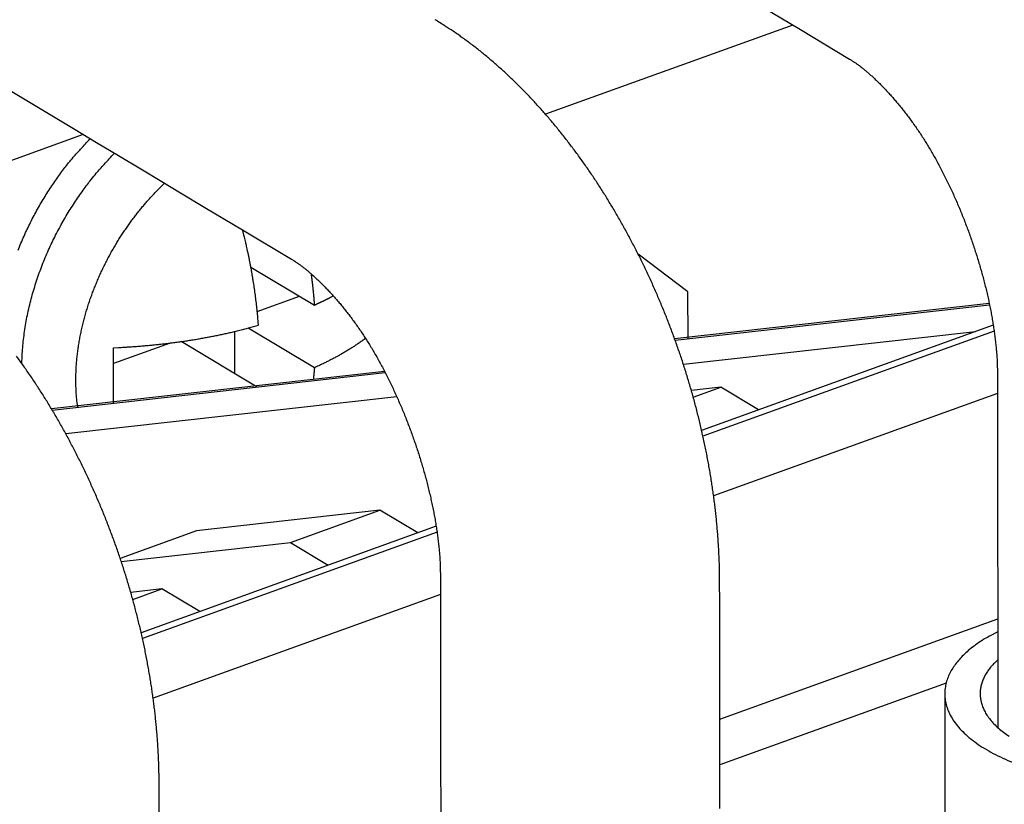
# Model space of a CAD drawing. Extents: x 10 to 415, y 0 to 297.
# Drawn here: x 342 to 349, y 92 to 97 of the extents above; entities that cross this region are included whole.
import ezdxf

# ---------------------------------------------------------------- set-up
doc = ezdxf.new("R2010")
doc.units = 0
doc.layers.add('204', color=7, linetype='CONTINUOUS')
doc.layers.add('214', color=7, linetype='CONTINUOUS')

msp = doc.modelspace()

# ---------------------------------------------------------------- linework, layer by layer
at = {"layer": '204', "color": 3, "linetype": 'CONTINUOUS'}
for p, q in [((347.83988, 97.452684), (346.09125, 96.821581)), ((342.82111, 96.679546), (341.25114, 96.112923)), ((347.09867, 95.566252), (346.74589, 95.833721)), ((344.00672, 95.74159), (344.4558, 95.472455)), ((347.09901, 95.235177), (347.09867, 95.566252)), ((344.05215, 95.426848), (344.35158, 95.534917)), ((349.23, 95.484067), (347.00433, 95.234388)), ((347.00775, 95.22494), (349.232, 95.47446)), ((343.89091, 95.285498), (343.89121, 94.988849)), ((344.45625, 95.029765), (343.98868, 95.309978)), ((347.06631, 95.053984), (349.13332, 95.285864)), ((349.25825, 95.330952), (347.19565, 94.586536)), ((349.26457, 95.288877), (347.2049, 94.545516)), ((344.05078, 94.893221), (343.51417, 95.214807)), ((347.00401, 95.237262), (347.00331, 95.237184)), ((343.43558, 95.204324), (343.03492, 95.059721)), ((344.95229, 95.004187), (342.5958, 94.739831)), ((342.60131, 94.730618), (344.9571, 94.994895)), ((347.33024, 94.892432), (347.12276, 94.869156)), ((347.13595, 94.82231), (347.33024, 94.892432)), ((347.59823, 94.731831), (347.33024, 94.892432)), ((342.69673, 94.563796), (345.03824, 94.826471)), ((349.28826, 94.847919), (347.28038, 94.12325)), ((342.59548, 94.742705), (342.59416, 94.742557)), ((344.91908, 94.022214), (343.62207, 93.876713)), ((344.28664, 93.79396), (344.91908, 94.022214)), ((345.18706, 93.861613), (344.91908, 94.022214)), ((345.31746, 93.908676), (343.23108, 93.155674)), ((343.62207, 93.876713), (343.08239, 93.681935)), ((345.32382, 93.866613), (343.24031, 93.11465)), ((343.08982, 93.659699), (344.28664, 93.79396)), ((344.28664, 93.79396), (344.55463, 93.633359)), ((343.37752, 93.465845), (343.15743, 93.441155)), ((343.17143, 93.391466), (343.37752, 93.465845)), ((345.34803, 93.425842), (343.31562, 92.692322)), ((343.6455, 93.305244), (343.37752, 93.465845)), ((348.91542, 92.724317), (348.9174, 90.78538))]:
    msp.add_line(p, q, dxfattribs=at)
for points in [[(336.98004, 96.39921, 0), (337.13314, 96.307458)], [(345.94437, 98.58866, 0), (346.09745, 98.496919)], [(336.52073, 96.674469, 0), (336.67383, 96.582716)], [(336.01118, 99.253205, -0.00000001), (335.83903, 99.356377, -0.00000002), (335.57387, 99.515284, -0.00000001), (335.22663, 99.723387)], [(351.70184, 94.092059), (351.70163, 94.300221), (351.70142, 94.508384), (351.7012, 94.716547), (351.70099, 94.92471), (351.70078, 95.132873), (351.70057, 95.341035), (351.70036, 95.549198), (351.70014, 95.757361), (351.69993, 95.965524, 0.00000001), (351.69972, 96.173686, 0.00000001), (351.69951, 96.381849), (351.6993, 96.590012), (351.69908, 96.798175), (351.69887, 97.006337), (351.69866, 97.2145), (351.69845, 97.422663), (351.69824, 97.630825)], [(341.07944, 97.723324, 0.00000002), (341.23254, 97.631571, 0.00000002), (341.38564, 97.539817, 0.00000002), (341.53874, 97.448065, 0.00000002), (341.69184, 97.356315, 0.00000002), (341.84494, 97.264559, 0.00000002), (341.99806, 97.172795, 0.00000002), (342.15114, 97.081054), (342.30417, 96.989348, 0.00000001), (342.45735, 96.897548), (342.61076, 96.80561), (342.76355, 96.714043), (342.91542, 96.623024, 0.00000001), (343.06975, 96.530537), (343.22768, 96.435891), (343.37595, 96.347032), (343.51, 96.266698), (343.68215, 96.163527), (343.94731, 96.004619), (344.29456, 95.796516)], [(347.4563, 97.682566, 0.00000002), (347.62846, 97.579394, 0.00000004), (347.89361, 97.420487, 0.00000002), (348.24086, 97.212385)], [(351.69444, 101.35185, 0.00000003), (351.6942, 101.58591, 0.00000005), (351.69383, 101.94643, 0.00000003), (351.69335, 102.41856)], [(346.86173, 98.03889, 0.00000001), (347.01605, 97.946404, 0.00000001), (347.17398, 97.851758, 0.00000001), (347.32226, 97.762899)], [(335.44903, 97.316739, 0.00000001), (335.60213, 97.224986, 0.00000001), (335.75523, 97.133233)], [(351.69739, 98.463478, 0.00000001), (351.69717, 98.671639)], [(344.41334, 99.506195, -0.00000001), (344.56644, 99.414443)], [(351.69696, 98.879794, 0.00000001), (351.69675, 99.087964, 0.00000002), (351.69654, 99.296154)], [(339.56369, 94.85083, -0.00000003), (339.73585, 94.747659, -0.00000006), (340.001, 94.58875, -0.00000003), (340.34825, 94.380647, -0.00000002)], [(338.35786, 95.573482, -0.00000001), (338.51104, 95.481682)], [(351.69633, 99.504289, 0.00000002), (351.69611, 99.712345, 0.00000002), (351.6959, 99.920614, 0.00000002), (351.69569, 100.1292, 0.00000002), (351.69548, 100.33694, 0.00000002), (351.69527, 100.54344)], [(335.14283, 97.500245, 0.00000001), (335.29593, 97.408492)], [(338.66445, 95.389743, -0.00000002), (338.81724, 95.298176, -0.00000002), (338.96912, 95.207157, -0.00000002), (339.12344, 95.11467, -0.00000002), (339.28137, 95.020024, -0.00000002), (339.42965, 94.931165)], [(343.95404, 99.781452, -0.00000002), (344.10714, 99.6897)], [(334.68352, 97.775504, 0.00000002), (334.83662, 97.683751, 0.00000002), (334.98973, 97.591998)], [(337.21701, 98.530557, -0.00000002), (337.06383, 98.622356, -0.00000002), (336.91042, 98.714294, -0.00000002), (336.75763, 98.805861, -0.00000002), (336.60576, 98.89688, -0.00000002), (336.45143, 98.989366, -0.00000002), (336.2935, 99.084013)], [(351.69505, 100.75326, 0.00000003), (351.69483, 100.96799, 0.00000002), (351.69463, 101.16959)], [(342.26993, 100.79073, -0.00000003), (342.42303, 100.69897, -0.00000003), (342.57613, 100.60722, -0.00000003), (342.72923, 100.51547, -0.00000003), (342.88234, 100.42372, -0.00000003), (343.03544, 100.33197, -0.00000002), (343.18854, 100.24021, -0.00000002), (343.34164, 100.14846, -0.00000002), (343.49474, 100.05671, -0.00000002), (343.64784, 99.964957, -0.00000002), (343.80094, 99.873205)], [(334.37732, 97.95901, 0.00000002), (334.53042, 97.867257)], [(347.32457, 91.911992), (347.32451, 91.973592), (347.32444, 92.035192, -0.00000001), (347.32438, 92.096792), (347.32432, 92.158392), (347.32426, 92.219991), (347.32419, 92.281591), (347.32413, 92.343192, -0.00000001), (347.32407, 92.404791), (347.32401, 92.466389), (347.32394, 92.527991), (347.32388, 92.589599), (347.32382, 92.651191), (347.32375, 92.712759, -0.00000001), (347.32369, 92.774391, -0.00000001), (347.32363, 92.836116), (347.32357, 92.897591, -0.00000001), (347.3235, 92.958698, -0.00000002), (347.32344, 93.020791, -0.00000002), (347.32338, 93.084334), (347.32332, 93.143991), (347.32326, 93.197925, -0.00000002), (347.32319, 93.267191, -0.00000004), (347.32308, 93.373877, -0.00000002), (347.32294, 93.513592, -0.00000001)], [(341.19755, 96.145046, -0.00000006), (341.04445, 96.236798, -0.00000006), (340.89135, 96.32855, -0.00000006), (340.73825, 96.420302, -0.00000005), (340.58515, 96.512053, -0.00000005), (340.43205, 96.603805, -0.00000005), (340.27895, 96.695557, -0.00000005), (340.12585, 96.78731, -0.00000005), (339.97275, 96.879062, -0.00000005), (339.81965, 96.970814, -0.00000005), (339.66655, 97.062566, -0.00000004), (339.51344, 97.154318, -0.00000004), (339.36034, 97.24607, -0.00000004), (339.20724, 97.337822, -0.00000004), (339.05414, 97.429575, -0.00000004), (338.90104, 97.521327, -0.00000004), (338.74794, 97.613079, -0.00000004), (338.59484, 97.704832, -0.00000003), (338.44174, 97.796584, -0.00000003), (338.28864, 97.888336, -0.00000003), (338.13554, 97.98009, -0.00000003), (337.98244, 98.071841, -0.00000003), (337.82934, 98.163591, -0.00000003), (337.67624, 98.255346, -0.00000003), (337.52312, 98.347111, -0.00000003), (337.37003, 98.438851)], [(340.62014, 97.998582, 0.00000003), (340.77324, 97.906829, 0.00000003), (340.92634, 97.815076)], [(345.3502, 91.293983, 0.00000002), (345.35031, 91.187297)], [(338.32363, 99.374879, 0.00000005), (338.47673, 99.283126, 0.00000005), (338.62983, 99.191372, 0.00000005), (338.78293, 99.099619, 0.00000004), (338.93603, 99.007866, 0.00000004), (339.08913, 98.916113, 0.00000004), (339.24223, 98.824359, 0.00000004), (339.39533, 98.732606, 0.00000004), (339.54843, 98.640853, 0.00000004), (339.70153, 98.5491, 0.00000004), (339.85463, 98.457347, 0.00000003), (340.00774, 98.365594, 0.00000003), (340.16084, 98.273841, 0.00000003), (340.31394, 98.182088, 0.00000003), (340.46704, 98.090335)], [(343.35992, 89.921925, 0.00000002), (343.35985, 89.983784, 0.00000002), (343.35979, 90.045643, 0.00000003), (343.35973, 90.107502, 0.00000003), (343.35966, 90.169361, 0.00000004), (343.3596, 90.23122, 0.00000004), (343.35954, 90.293078, 0.00000004), (343.35947, 90.354937, 0.00000005), (343.35941, 90.416796, 0.00000005), (343.35935, 90.478655, 0.00000006), (343.35928, 90.540514, 0.00000006), (343.35922, 90.602373, 0.00000007), (343.35916, 90.664232, 0.00000007), (343.3591, 90.726091, 0.00000007), (343.35903, 90.787949, 0.00000008), (343.35897, 90.849808, 0.00000008), (343.35891, 90.911668, 0.00000009), (343.35884, 90.973526, 0.00000009), (343.35878, 91.035383, 0.0000001), (343.35872, 91.097244, 0.0000001), (343.35865, 91.15911, 0.0000001), (343.35859, 91.220961, 0.00000011), (343.35853, 91.282788, 0.00000011), (343.35846, 91.344679, 0.00000012), (343.3584, 91.406663, 0.00000012), (343.35834, 91.468396, 0.00000012), (343.35827, 91.529761, 0.00000013), (343.35821, 91.592114, 0.00000017), (343.35814, 91.655924, 0.00000013), (343.35808, 91.715831, 0.00000004), (343.35803, 91.769992, 0.00000019), (343.35795, 91.839549, 0.00000035), (343.35784, 91.946683, 0.00000017), (343.3577, 92.086984, 0.00000009)], [(345.34795, 93.511572), (345.34801, 93.449973, 0.00000009), (345.34807, 93.388373, 0.00000009), (345.34813, 93.326773, 0.00000009), (345.34819, 93.265174, 0.00000008), (345.34826, 93.203574, 0.00000008), (345.34832, 93.141974, 0.00000008), (345.34838, 93.080375, 0.00000008), (345.34844, 93.018775, 0.00000008), (345.34851, 92.957175, 0.00000007), (345.34857, 92.895576, 0.00000007), (345.34863, 92.833976, 0.00000007), (345.34869, 92.772376, 0.00000007), (345.34876, 92.710777, 0.00000006), (345.34882, 92.649177, 0.00000006), (345.34888, 92.587577, 0.00000006), (345.34894, 92.525978, 0.00000006), (345.34901, 92.464378, 0.00000005), (345.34907, 92.402778, 0.00000005), (345.34913, 92.341179, 0.00000005), (345.3492, 92.279579, 0.00000005), (345.34926, 92.217979, 0.00000005), (345.34932, 92.156379, 0.00000004), (345.34938, 92.094782, 0.00000004), (345.34945, 92.03318, 0.00000004), (345.34951, 91.971572, 0.00000004), (345.34957, 91.90998, 0.00000003), (345.34963, 91.848412, 0.00000003), (345.3497, 91.786781, 0.00000003), (345.34976, 91.725056, 0.00000003), (345.34982, 91.663581, 0.00000002), (345.34988, 91.602474, 0.00000002), (345.34995, 91.540382, 0.00000002), (345.35001, 91.476839)], [(347.32294, 93.513592), (347.32269, 93.554721, 0.00241008), (347.32205, 93.595971, 0.00239672), (347.321, 93.637348, 0.00238024), (347.31957, 93.678835, 0.00236443), (347.31772, 93.720425, 0.00233943), (347.31549, 93.762121, 0.00229989), (347.31286, 93.803937, 0.00227311), (347.30985, 93.845859, 0.00226041), (347.30644, 93.887879, 0.00224755), (347.30265, 93.929982, 0.00223551), (347.29846, 93.972161, 0.00222278), (347.29389, 94.014405, 0.00220984), (347.28893, 94.056709, 0.00219443), (347.28359, 94.099067, 0.0021757), (347.27787, 94.141477, 0.00215848), (347.27177, 94.183932, 0.00214194), (347.26528, 94.226432, 0.00212606), (347.25843, 94.268969, 0.00211009), (347.25119, 94.311542, 0.00209488), (347.24358, 94.354144, 0.0020797), (347.2356, 94.396774, 0.00206622), (347.22725, 94.439424, 0.00205434), (347.21853, 94.482087, 0.00204353), (347.20945, 94.524755, 0.00203382), (347.2, 94.567422, 0.00202485), (347.19019, 94.610081, 0.0020167), (347.18001, 94.652722, 0.0020093), (347.16949, 94.695341, 0.00200283), (347.1586, 94.737928, 0.00199703), (347.14736, 94.780478, 0.00199217), (347.13576, 94.822982, 0.00198792), (347.12382, 94.865433, 0.00198466), (347.11152, 94.907824, 0.00198195), (347.09889, 94.950148, 0.00198026), (347.0859, 94.992396, 0.00197907), (347.07258, 95.034564, 0.00197897), (347.0589, 95.076641, 0.00197925), (347.0449, 95.118623, 0.00198057), (347.03055, 95.160498, 0.00198252), (347.01588, 95.202265, 0.00198589), (347.00086, 95.243911, 0.00198649), (346.98552, 95.285434, 0.00198441), (346.96985, 95.326823, 0.00198282), (346.95385, 95.368077, 0.00198104), (346.93753, 95.409185, 0.00198041), (346.9209, 95.450146, 0.00198025), (346.90394, 95.490947, 0.00198102), (346.88668, 95.531589, 0.00198215), (346.8691, 95.572059, 0.00198422), (346.85121, 95.612357, 0.00198674), (346.83302, 95.652471, 0.00199015), (346.81453, 95.692401, 0.00199405), (346.79574, 95.732134, 0.00199881), (346.77665, 95.771671, 0.00200412), (346.75727, 95.810998, 0.00201024), (346.7376, 95.850117, 0.00201698), (346.71764, 95.889012, 0.00202449), (346.69739, 95.927688, 0.00203268), (346.67687, 95.966128, 0.00204162), (346.65606, 96.004336, 0.00205128), (346.63498, 96.042296, 0.00206167), (346.61363, 96.080011, 0.00207285), (346.592, 96.117465, 0.00208473), (346.57011, 96.154662, 0.00209746), (346.54794, 96.191586, 0.00211087), (346.52553, 96.228241, 0.00212519), (346.50284, 96.264609, 0.00214016), (346.47991, 96.300696, 0.00215612), (346.45672, 96.336485, 0.00217272), (346.43328, 96.37198, 0.00219039), (346.40959, 96.407163, 0.00220861), (346.38566, 96.44204, 0.00222792), (346.36148, 96.476594, 0.00224832), (346.33707, 96.510831, 0.00227033), (346.31242, 96.544733, 0.00229253), (346.28753, 96.578311, 0.00231586), (346.2624, 96.611545, 0.00233917), (346.23704, 96.644445, 0.00236356), (346.21144, 96.676993, 0.00238793), (346.18562, 96.709199, 0.00241344), (346.15956, 96.741043, 0.00243888), (346.13327, 96.772536, 0.0024655), (346.10676, 96.803658, 0.002492), (346.08002, 96.83442, 0.00251973), (346.05305, 96.864803, 0.00254729), (346.02587, 96.894817, 0.00257615), (345.99845, 96.924443, 0.0026047), (345.97082, 96.953691, 0.0026345), (345.94297, 96.982541, 0.00266426), (345.9149, 97.011005, 0.00269565), (345.88661, 97.039063, 0.00272567), (345.85811, 97.066726, 0.00275618), (345.82939, 97.093972, 0.00278975), (345.80047, 97.120816, 0.002828), (345.77132, 97.147237, 0.00285311), (345.74198, 97.173241, 0.00286865), (345.71243, 97.198803, 0.00292756), (345.68265, 97.223964, 0.00302461), (345.65262, 97.248713, 0.00297026), (345.62251, 97.272951, 0.00280008), (345.59238, 97.296619, 0.00313257), (345.56155, 97.320166, 0.00379497), (345.52976, 97.34372, 0.00290158), (345.49979, 97.365573, 0.00096941), (345.4726, 97.385109, 0.00417706), (345.43724, 97.409137, 0.00734987), (345.38221, 97.444765, 0.00363204), (345.30981, 97.490593, 0.00192761)], [(348.24086, 97.212385), (348.25559, 97.203379, -0.00724138), (348.2711, 97.193332, -0.0059576), (348.28745, 97.182202, -0.00555335), (348.30449, 97.170021, -0.00602858), (348.32214, 97.156728, -0.00591746), (348.34037, 97.142355, -0.00545025), (348.35918, 97.126852, -0.00507063), (348.37852, 97.110271, -0.00485471), (348.39835, 97.092581, -0.00460374), (348.41863, 97.073848, -0.00438927), (348.43931, 97.054052, -0.00419995), (348.46034, 97.033255, -0.00408335), (348.48169, 97.011438, -0.00396486), (348.50329, 96.988662, -0.00389549), (348.52512, 96.964908, -0.00382201), (348.54712, 96.940236, -0.00379335), (348.56925, 96.91463, -0.00375555), (348.59146, 96.888148, -0.00375693), (348.61371, 96.860775, -0.0037479), (348.63595, 96.832567, -0.00377623), (348.65814, 96.803511, -0.00378853), (348.68024, 96.773661, -0.00383189), (348.70218, 96.743007, -0.00387322), (348.72395, 96.7116, -0.00396113), (348.74547, 96.679432, -0.00394356), (348.76674, 96.646558, -0.00385247), (348.78774, 96.612979, -0.00374041), (348.80846, 96.578752, -0.00360761), (348.82887, 96.543879, -0.00349531), (348.849, 96.508418, -0.00339772), (348.8688, 96.472372, -0.00330886), (348.88829, 96.435796, -0.00322499), (348.90744, 96.398696, -0.00315117), (348.92625, 96.361123, -0.0030838), (348.9447, 96.323089, -0.00302482), (348.96279, 96.284639, -0.0029712), (348.9805, 96.245789, -0.00292528), (348.99784, 96.206582, -0.0028845), (349.01477, 96.167034, -0.00285068), (349.03131, 96.127189, -0.00282178), (349.04742, 96.087064, -0.00279929), (349.06311, 96.0467, -0.00278166), (349.07837, 96.006116, -0.00277001), (349.09318, 95.965352, -0.00276328), (349.10753, 95.924429, -0.00276226), (349.12142, 95.883384, -0.00276636), (349.13483, 95.842241, -0.00277589), (349.14776, 95.801034, -0.00279076), (349.16018, 95.759791, -0.00281135), (349.1721, 95.718541, -0.00283804), (349.1835, 95.677315, -0.00286925), (349.19438, 95.636143, -0.00290586), (349.20471, 95.595056, -0.00295191), (349.2145, 95.554078, -0.0030086), (349.22372, 95.513242, -0.00305794), (349.23239, 95.472584, -0.00310272), (349.24046, 95.432147, -0.00320247), (349.24796, 95.391901, -0.00335423), (349.25485, 95.351869, -0.00334339), (349.26114, 95.312266, -0.00319886), (349.26679, 95.273202, -0.00365122), (349.27183, 95.233917, -0.00454363), (349.27622, 95.194188, -0.00354878), (349.27996, 95.157094, -0.00115719), (349.28304, 95.123737, -0.00529444), (349.28545, 95.082033, -0.00987827), (349.28715, 95.01934, -0.00510498), (349.28817, 94.938156, -0.00275416)], [(342.36021, 95.860039, -0.00598963), (342.38069, 95.910667, -0.0058833), (342.40226, 95.960528, -0.00580765), (342.42483, 96.009592, -0.00571961), (342.44836, 96.057764, -0.0056415), (342.47275, 96.105017, -0.00552852), (342.49795, 96.151255, -0.00550673), (342.52391, 96.196521, -0.0055134), (342.55061, 96.240748, -0.00534144), (342.57779, 96.28377, -0.00498298), (342.60535, 96.325449, -0.00535527), (342.63386, 96.366508, -0.00615973), (342.66352, 96.407118, -0.00483339), (342.69163, 96.444559, -0.00204321), (342.71727, 96.47782, -0.00639327), (342.75064, 96.517818, -0.01081181), (342.80248, 96.575905, -0.00556096), (342.87064, 96.649864, -0.00307949)], [(342.38746, 95.058424), (342.38933, 95.114889, -0.00806463), (342.39301, 95.171737, -0.00796755), (342.39858, 95.229003, -0.00778651), (342.40594, 95.286537, -0.0075982), (342.41514, 95.344191, -0.00743417), (342.42605, 95.401841, -0.00726789), (342.43871, 95.459376, -0.00711713), (342.45299, 95.516684, -0.00696528), (342.46891, 95.573635, -0.00683478), (342.48635, 95.630139, -0.00669521), (342.50528, 95.686069, -0.00657932), (342.5256, 95.741349, -0.00644961), (342.54727, 95.795855, -0.00635357), (342.57016, 95.849536, -0.00624535), (342.59426, 95.902274, -0.00614917), (342.61943, 95.954021, -0.00601618), (342.64561, 96.004662, -0.00598257), (342.67274, 96.054229, -0.005979), (342.70077, 96.102637, -0.00578704), (342.72943, 96.149698, -0.00539537), (342.7586, 96.195253, -0.00578603), (342.78887, 96.240072, -0.0066369), (342.82045, 96.284332, -0.00521624), (342.85044, 96.325103, -0.00223077), (342.87782, 96.36129, -0.00686848), (342.91353, 96.404639, -0.01159572), (342.96909, 96.467355, -0.00598346), (343.04219, 96.547056, -0.00332255)], [(342.78181, 94.750867), (342.77755, 94.784594, -0.00657601), (342.77412, 94.818758, -0.00644205), (342.77156, 94.853384, -0.00630812), (342.76983, 94.888414, -0.00621417), (342.76898, 94.923815, -0.00610985), (342.76897, 94.959537, -0.00600273), (342.76985, 94.995555, -0.00589591), (342.77156, 95.031819, -0.00579788), (342.77415, 95.068296, -0.00569975), (342.77758, 95.104938, -0.00560419), (342.78186, 95.141712, -0.00551186), (342.78696, 95.178571, -0.0054214), (342.7929, 95.215479, -0.00533598), (342.79963, 95.252393, -0.00525015), (342.80717, 95.289273, -0.00517138), (342.81548, 95.326082, -0.00509045), (342.82457, 95.362779, -0.00501828), (342.83438, 95.399329, -0.00494217), (342.84494, 95.43569, -0.00487639), (342.85618, 95.471833, -0.00480501), (342.86811, 95.507716, -0.00474535), (342.88069, 95.543314, -0.00467853), (342.89392, 95.578584, -0.00462469), (342.90774, 95.613509, -0.00456221), (342.92216, 95.648044, -0.00451387), (342.93712, 95.682179, -0.00445556), (342.95263, 95.715868, -0.00441231), (342.96863, 95.749106, -0.00435771), (342.98511, 95.781851, -0.00431947), (343.00204, 95.814102, -0.00426908), (343.0194, 95.845818, -0.00423448), (343.03714, 95.877002, -0.00418534), (343.05526, 95.907616, -0.00415774), (343.07372, 95.937668, -0.00411915), (343.0925, 95.967124, -0.004085), (343.11156, 95.995988, -0.00402334), (343.13087, 96.024224, -0.00402887), (343.15045, 96.051876, -0.00405811), (343.17027, 96.078922, -0.0039419), (343.19019, 96.105267, -0.00368025), (343.21016, 96.130841, -0.00398938), (343.2306, 96.156121, -0.00464283), (343.25167, 96.181238, -0.00360943), (343.2715, 96.20442, -0.00141652), (343.28945, 96.225021, -0.00487476), (343.3127, 96.25016, -0.00834529), (343.34882, 96.287253, -0.00420962), (343.39629, 96.334845, -0.00229797)], [(344.06054, 95.329786), (344.05886, 95.352004, 0.00162285), (344.05704, 95.374269, 0.00161603), (344.05506, 95.396584, 0.00160553), (344.05294, 95.418943, 0.00159277), (344.05066, 95.441343, 0.00158122), (344.04825, 95.463779, 0.00157027), (344.04568, 95.486248, 0.00155954), (344.04297, 95.508746, 0.00154867), (344.04011, 95.53127, 0.0015385), (344.03711, 95.553817, 0.00152837), (344.03396, 95.576382, 0.00151832), (344.03068, 95.598961, 0.00150764), (344.02725, 95.621551, 0.00149938), (344.02368, 95.64415, 0.00149237), (344.01997, 95.666755, 0.00147999), (344.01613, 95.689355, 0.00146218), (344.01215, 95.711943, 0.00146604), (344.00803, 95.734548, 0.00148574), (344.00376, 95.757175, 0.00143688), (343.99939, 95.7797, 0.00133654), (343.99492, 95.802073, 0.00146369), (343.99023, 95.824783, 0.00172837), (343.98527, 95.847993, 0.00131207), (343.98055, 95.869771, 0.00046454), (343.97621, 95.889448, 0.0018255), (343.97036, 95.914636, 0.00311082), (343.961, 95.953312, 0.00152151), (343.94852, 96.003892, 0.00080858)], [(344.29456, 95.796516), (344.30955, 95.787348, -0.00721725), (344.32532, 95.777137, -0.00597143), (344.34191, 95.765841, -0.00556633), (344.35918, 95.753492, -0.00600984), (344.37706, 95.740031, -0.00589715), (344.3955, 95.725492, -0.00544803), (344.41452, 95.709823, -0.00507866), (344.43405, 95.693077, -0.00486503), (344.45407, 95.675225, -0.00461565), (344.47452, 95.65633, -0.00440066), (344.49536, 95.636374, -0.00421094), (344.51655, 95.615418, -0.00409277), (344.53804, 95.593443, -0.00397308), (344.55979, 95.570511, -0.00390158), (344.58175, 95.546602, -0.00382643), (344.60387, 95.521777, -0.00379537), (344.62613, 95.496019, -0.00375566), (344.64845, 95.469386, -0.00375443), (344.67082, 95.441863, -0.00374333), (344.69317, 95.413507, -0.00376902), (344.71546, 95.384304, -0.00377901), (344.73766, 95.354309, -0.00381928), (344.75971, 95.323511, -0.00385856), (344.78157, 95.291961, -0.00394447), (344.8032, 95.259651, -0.00393047), (344.82457, 95.226637, -0.0038489), (344.84565, 95.192918, -0.00374078), (344.86646, 95.15855, -0.00360723), (344.88697, 95.123539, -0.00349514), (344.90717, 95.087939, -0.00339857), (344.92706, 95.051755, -0.00331039), (344.94663, 95.01504, -0.00322687), (344.96585, 94.977802, -0.00315341), (344.98473, 94.940091, -0.00308639), (345.00325, 94.901918, -0.00302769), (345.02142, 94.86333, -0.00297427), (345.03919, 94.824341, -0.00292852), (345.05659, 94.784996, -0.00288787), (345.07359, 94.745309, -0.00285414), (345.09018, 94.705324, -0.00282528), (345.10635, 94.66506, -0.0028028), (345.1221, 94.624555, -0.00278515), (345.1374, 94.583831, -0.00277346), (345.15226, 94.542924, -0.00276663), (345.16666, 94.501859, -0.0027655), (345.1806, 94.460671, -0.00276944), (345.19405, 94.419384, -0.00277879), (345.20702, 94.378032, -0.00279343), (345.21948, 94.336643, -0.00281378), (345.23144, 94.295246, -0.00284017), (345.24287, 94.253872, -0.00287105), (345.25379, 94.21255, -0.00290726), (345.26415, 94.171312, -0.0029529), (345.27397, 94.130181, -0.00300908), (345.28322, 94.089192, -0.0030579), (345.29192, 94.048379, -0.00310208), (345.30002, 94.007785, -0.00320114), (345.30754, 93.96738, -0.00335205), (345.31445, 93.927187, -0.00334047), (345.32076, 93.887422, -0.0031954), (345.32644, 93.848195, -0.0036462), (345.33149, 93.808743, -0.00453571), (345.3359, 93.76884, -0.00354173), (345.33966, 93.731581, -0.00115539), (345.34275, 93.698074, -0.00528145), (345.34518, 93.656173, -0.00984737), (345.3469, 93.593168, -0.00508654), (345.34795, 93.511572, -0.00274374)], [(344.43268, 95.694275), (344.43371, 95.686626, -0.00051393), (344.43472, 95.678993, -0.00051755), (344.43571, 95.671378, -0.00051912), (344.43668, 95.663779, -0.00051817), (344.43764, 95.656198, -0.00051825), (344.43858, 95.648633, -0.00051848), (344.4395, 95.641087, -0.00051894), (344.4404, 95.633557, -0.00051885), (344.44128, 95.626045, -0.00051926), (344.44215, 95.618551, -0.00051935), (344.443, 95.611074, -0.00051967), (344.44383, 95.603615, -0.00051942), (344.44464, 95.596174, -0.00052019), (344.44543, 95.58875, -0.0005211), (344.44621, 95.581343, -0.00052029), (344.44697, 95.573957, -0.00051724), (344.44771, 95.566591, -0.00052202), (344.44844, 95.559235, -0.00053234), (344.44914, 95.551888, -0.00051811), (344.44983, 95.544587, -0.00048459), (344.4505, 95.537348, -0.00053396), (344.45116, 95.530012, -0.00063489), (344.45182, 95.522527, -0.00048487), (344.45242, 95.515511, -0.00017144), (344.45296, 95.509177, -0.00067982), (344.45362, 95.501084, -0.00117097), (344.45458, 95.488673, -0.00057734), (344.4558, 95.472454, -0.00030791)], [(344.4558, 95.472454), (344.46052, 95.474573, 0.00051762), (344.46522, 95.476696, 0.000521), (344.4699, 95.478823, 0.00052323), (344.47456, 95.480954, 0.00052391), (344.47921, 95.483089, 0.00052525), (344.48384, 95.485228, 0.00052664), (344.48845, 95.487371, 0.00052822), (344.49305, 95.489518, 0.00052941), (344.49762, 95.491669, 0.00053099), (344.50218, 95.493824, 0.00053234), (344.50673, 95.495982, 0.00053381), (344.51126, 95.498144, 0.00053482), (344.51576, 95.500311, 0.00053677), (344.52026, 95.50248, 0.000539), (344.52473, 95.504654, 0.0005393), (344.52919, 95.506831, 0.00053736), (344.53363, 95.50901, 0.00054353), (344.53806, 95.511196, 0.00055573), (344.54247, 95.513388, 0.00054186), (344.54685, 95.515575, 0.00050763), (344.55119, 95.517752, 0.00056103), (344.55558, 95.519967, 0.00066952), (344.56005, 95.522239, 0.00051154), (344.56424, 95.524373, 0.00017907), (344.56801, 95.526305, 0.00072093), (344.57282, 95.528792, 0.00124715), (344.58018, 95.532633, 0.00061544), (344.58979, 95.537669, 0.00032803)], [(343.03435, 95.171343), (343.07101, 95.172983, 0.00183112), (343.10761, 95.174885, 0.00183613), (343.14414, 95.17706, 0.00184068), (343.18061, 95.179497, 0.00184719), (343.21698, 95.182206, 0.00185443), (343.25326, 95.185173, 0.00186105), (343.28941, 95.18841, 0.00186883), (343.32543, 95.191904, 0.00187666), (343.36131, 95.195663, 0.00188598), (343.39704, 95.199675, 0.00189495), (343.4326, 95.203948, 0.00190499), (343.46797, 95.208471, 0.00191379), (343.50315, 95.21325, 0.00192674), (343.53812, 95.218273, 0.00194073), (343.57288, 95.223548, 0.00194917), (343.6074, 95.229059, 0.0019495), (343.64167, 95.234812, 0.00197978), (343.67571, 95.240806, 0.0020314), (343.70954, 95.24705, 0.00199214), (343.74297, 95.253485, 0.00187745), (343.77592, 95.260101, 0.0020804), (343.80908, 95.267068, 0.00248932), (343.84263, 95.274457, 0.00192528), (343.87396, 95.281524, 0.00069857), (343.90214, 95.288022, 0.00271278), (343.93755, 95.296819, 0.00474982), (343.99106, 95.310944, 0.00239084), (344.06054, 95.329786, 0.00128896)], [(344.81784, 95.237147), (344.80745, 95.229486, -0.00217803), (344.79693, 95.22187, -0.0021558), (344.78628, 95.214301, -0.00212779), (344.77551, 95.206779, -0.0020966), (344.7646, 95.199306, -0.00206694), (344.75358, 95.191881, -0.00203905), (344.74244, 95.184506, -0.00201106), (344.73118, 95.17718, -0.00198356), (344.71979, 95.169906, -0.00195664), (344.70829, 95.162681, -0.00193056), (344.69668, 95.15551, -0.00190423), (344.68495, 95.14839, -0.0018779), (344.67311, 95.141324, -0.00185423), (344.66116, 95.13431, -0.00183287), (344.6491, 95.127351, -0.00180448), (344.63693, 95.120446, -0.00177044), (344.62466, 95.113601, -0.00176233), (344.61228, 95.106803, -0.00177364), (344.59977, 95.100053, -0.00170232), (344.58722, 95.093383, -0.00157241), (344.57465, 95.086808, -0.0017107), (344.56176, 95.080192, -0.00200518), (344.54847, 95.07349, -0.00150801), (344.53592, 95.067231, -0.0005286), (344.52454, 95.061601, -0.00208306), (344.50972, 95.054505, -0.00350028), (344.48663, 95.043749, -0.00168836), (344.45625, 95.029768, -0.00089119)], [(343.03501, 94.779271), (343.03505, 94.791697, 0.00009131), (343.03509, 94.804172, 0.00009057), (343.03513, 94.816698, 0.00008984), (343.03515, 94.829274, 0.00008922), (343.03518, 94.8419, 0.00008857), (343.0352, 94.854574, 0.00008794), (343.03521, 94.867296, 0.0000873), (343.03522, 94.880065, 0.0000867), (343.03523, 94.89288, 0.00008609), (343.03523, 94.90574, 0.00008553), (343.03523, 94.918646, 0.00008492), (343.03522, 94.931596, 0.00008432), (343.03521, 94.944588, 0.00008381), (343.0352, 94.957624, 0.00008342), (343.03518, 94.970703, 0.00008267), (343.03515, 94.98382, 0.00008166), (343.03512, 94.996972, 0.00008184), (343.03509, 95.010176, 0.00008297), (343.03505, 95.023441, 0.00008011), (343.03501, 95.036688, 0.0000744), (343.03496, 95.049891, 0.00008161), (343.03491, 95.063347, 0.00009659), (343.03486, 95.07716, 0.00007289), (343.0348, 95.090149, 0.00002507), (343.03475, 95.10191, 0.00010201), (343.03467, 95.117087, 0.00017361), (343.03453, 95.140554, 0.00008419), (343.03435, 95.171343, 0.00004447)], [(343.3577, 92.086984), (343.35746, 92.127999, 0.00242849), (343.35683, 92.169133, 0.00242063), (343.35578, 92.210393, 0.0023988), (343.35435, 92.251762, 0.00236537), (343.35251, 92.293234, 0.00233465), (343.35028, 92.334814, 0.00229998), (343.34766, 92.376514, 0.0022747), (343.34466, 92.41832, 0.00226053), (343.34126, 92.460224, 0.00224702), (343.33747, 92.502212, 0.00223505), (343.3333, 92.544277, 0.00222233), (343.32874, 92.586408, 0.00220935), (343.3238, 92.628598, 0.00219396), (343.31847, 92.670843, 0.00217532), (343.31276, 92.71314, 0.00215816), (343.30668, 92.755484, 0.00214166), (343.30021, 92.797871, 0.00212582), (343.29337, 92.840297, 0.00210993), (343.28615, 92.882758, 0.00209477), (343.27857, 92.92525, 0.00207965), (343.27061, 92.967769, 0.00206615), (343.26228, 93.010308, 0.00205417), (343.25358, 93.052861, 0.00204329), (343.24452, 93.09542, 0.00203353), (343.2351, 93.137978, 0.0020245), (343.22532, 93.180528, 0.0020163), (343.21517, 93.223061, 0.00200885), (343.20467, 93.265572, 0.00200234), (343.19381, 93.308051, 0.00199649), (343.1826, 93.350494, 0.00199159), (343.17103, 93.39289, 0.00198731), (343.15912, 93.435236, 0.00198401), (343.14686, 93.47752, 0.00198127), (343.13426, 93.519739, 0.00197954), (343.1213, 93.561882, 0.00197833), (343.10801, 93.603945, 0.00197821), (343.09438, 93.645917, 0.00197846), (343.08041, 93.687795, 0.00197973), (343.0661, 93.729567, 0.0019817), (343.05146, 93.771231, 0.00198517), (343.03649, 93.812774, 0.00198595), (343.02119, 93.854195, 0.00198416), (343.00555, 93.895482, 0.00198265), (342.9896, 93.936634, 0.00198077), (342.97332, 93.97764, 0.00198008), (342.95673, 94.0185, 0.00197991), (342.93982, 94.0592, 0.00198066), (342.9226, 94.099742, 0.00198177), (342.90507, 94.140111, 0.00198381), (342.88724, 94.18031, 0.00198632), (342.86909, 94.220324, 0.00198971), (342.85065, 94.260156, 0.0019936), (342.83191, 94.29979, 0.00199834), (342.81287, 94.339228, 0.00200364), (342.79354, 94.378457, 0.00200975), (342.77393, 94.417478, 0.00201648), (342.75402, 94.456277, 0.00202399), (342.73383, 94.494856, 0.00203217), (342.71336, 94.5332, 0.00204111), (342.69261, 94.571311, 0.00205077), (342.67158, 94.609175, 0.00206117), (342.65029, 94.646795, 0.00207235), (342.62872, 94.684154, 0.00208424), (342.60689, 94.721257, 0.00209698), (342.58479, 94.758087, 0.00211039), (342.56243, 94.794648, 0.00212473), (342.53981, 94.830924, 0.00213972), (342.51694, 94.866919, 0.0021557), (342.49382, 94.902615, 0.00217232), (342.47045, 94.938018, 0.00219003), (342.44682, 94.97311, 0.00220827), (342.42296, 95.007897, 0.00222759), (342.39885, 95.04236, 0.00224798), (342.37451, 95.076507, 0.00226992), (342.34993, 95.11032, 0.00229212)], [(344.45625, 95.029768), (344.45605, 95.027126, -0.00025513), (344.45584, 95.024485, -0.00025488), (344.45563, 95.021844, -0.0002551), (344.45542, 95.019203, -0.00025584), (344.45521, 95.016562, -0.00025639), (344.45499, 95.013922, -0.00025689), (344.45477, 95.011281, -0.00025736), (344.45455, 95.008641, -0.00025791), (344.45432, 95.006001, -0.00025842), (344.45409, 95.003362, -0.00025901), (344.45386, 95.000722, -0.00025944), (344.45363, 94.998083, -0.00025987), (344.45339, 94.995444, -0.00026055), (344.45315, 94.992805, -0.00026158), (344.45291, 94.990166, -0.00026142), (344.45266, 94.987528, -0.00026037), (344.45241, 94.984892, -0.00026316), (344.45216, 94.982253, -0.00026913), (344.45191, 94.97961, -0.00026191), (344.45165, 94.976979, -0.00024491), (344.4514, 94.974363, -0.00027107), (344.45113, 94.971706, -0.00032423), (344.45086, 94.968987, -0.00024617), (344.4506, 94.966434, -0.00008365), (344.45037, 94.964127, -0.00034893), (344.45006, 94.961164, -0.00060281), (344.44958, 94.956603, -0.00029494), (344.44894, 94.950629, -0.00015619)], [(349.28817, 94.938156), (349.28823, 94.87683, 0.00000002), (349.28829, 94.815503, 0.00000002), (349.28836, 94.754177, 0.00000002), (349.28842, 94.69285, 0.00000002), (349.28848, 94.631524, 0.00000002), (349.28854, 94.570198, 0.00000002), (349.28861, 94.508871, 0.00000002), (349.28867, 94.447545), (349.28873, 94.386219, 0.00000002), (349.28879, 94.324893), (349.28886, 94.263566), (349.28892, 94.20224, 0.00000002), (349.28898, 94.140914, 0.00000002), (349.28904, 94.079588, 0.00000001), (349.28911, 94.018262, 0.00000001), (349.28917, 93.956935, 0.00000001), (349.28923, 93.895609, 0.00000001), (349.28929, 93.834283, 0.00000001), (349.28935, 93.772957), (349.28942, 93.711631), (349.28948, 93.650305), (349.28954, 93.588979), (349.2896, 93.527655), (349.28967, 93.466327), (349.28973, 93.404993), (349.28979, 93.343675), (349.28985, 93.28238), (349.28992, 93.221023), (349.28998, 93.159573), (349.29004, 93.098371), (349.2901, 93.037535), (349.29017, 92.975719), (349.29023, 92.912459), (349.29029, 92.853067, 0), (349.29035, 92.799374), (349.29042, 92.730415), (349.29052, 92.624204), (349.29067, 92.485112)], [(349.28998, 93.163408), (349.23214, 93.132802, 0.01157966), (349.17964, 93.101569, 0.0138802), (349.13271, 93.069632, 0.0154872), (349.09108, 93.037367, 0.01589683), (349.0548, 93.005104, 0.01718888), (349.02311, 92.97268, 0.01819614), (348.99558, 92.939733, 0.02016955), (348.97167, 92.905615, 0.02270991), (348.95136, 92.869676, 0.02468401), (348.935, 92.832126, 0.02801321), (348.9234, 92.793179, 0.03087783), (348.91678, 92.753037, 0.03313641), (348.91576, 92.711798, 0.03432122), (348.9205, 92.669734, 0.035013), (348.9316, 92.627077, 0.03413704), (348.94906, 92.584134, 0.03262805), (348.97335, 92.541206, 0.03006704), (349.0043, 92.498619, 0.02753055), (349.04219, 92.456734, 0.02463262), (349.08664, 92.415865, 0.0221228), (349.13771, 92.376404, 0.01966103), (349.19483, 92.338612, 0.01763189), (349.25782, 92.302875, 0.01578164), (349.32595, 92.269374, 0.01425911), (349.39883, 92.238451, 0.01293414)], [(349.29018, 92.964286), (349.26607, 92.941088, 0.01597978), (349.24436, 92.91733, 0.016788), (349.22518, 92.893035, 0.01854639), (349.20834, 92.867924, 0.02064262), (349.19389, 92.841663, 0.0223356), (349.18204, 92.814379, 0.02490685), (349.17322, 92.786183, 0.02713766), (349.16758, 92.757195, 0.02902193), (349.16548, 92.727462, 0.03017904), (349.167, 92.69714, 0.03104562), (349.17252, 92.666348, 0.03079607), (349.18205, 92.635259, 0.0300562), (349.1959, 92.604029, 0.02839052), (349.214, 92.572844, 0.02660259), (349.23658, 92.541899, 0.02433244), (349.26346, 92.511377, 0.02225778), (349.29477, 92.4815, 0.02007352), (349.33023, 92.452433, 0.01821149), (349.36985, 92.424409, 0.01641713)]]:
    msp.add_lwpolyline(points, format="xyb", dxfattribs=at)
at = {"layer": '214', "color": 3, "linetype": 'CONTINUOUS'}
for p, q in [((347.32393, 92.544131), (349.28988, 93.253669)), ((348.92487, 92.799447), (347.32425, 92.221764))]:
    msp.add_line(p, q, dxfattribs=at)

doc.saveas('drawing.dxf')
